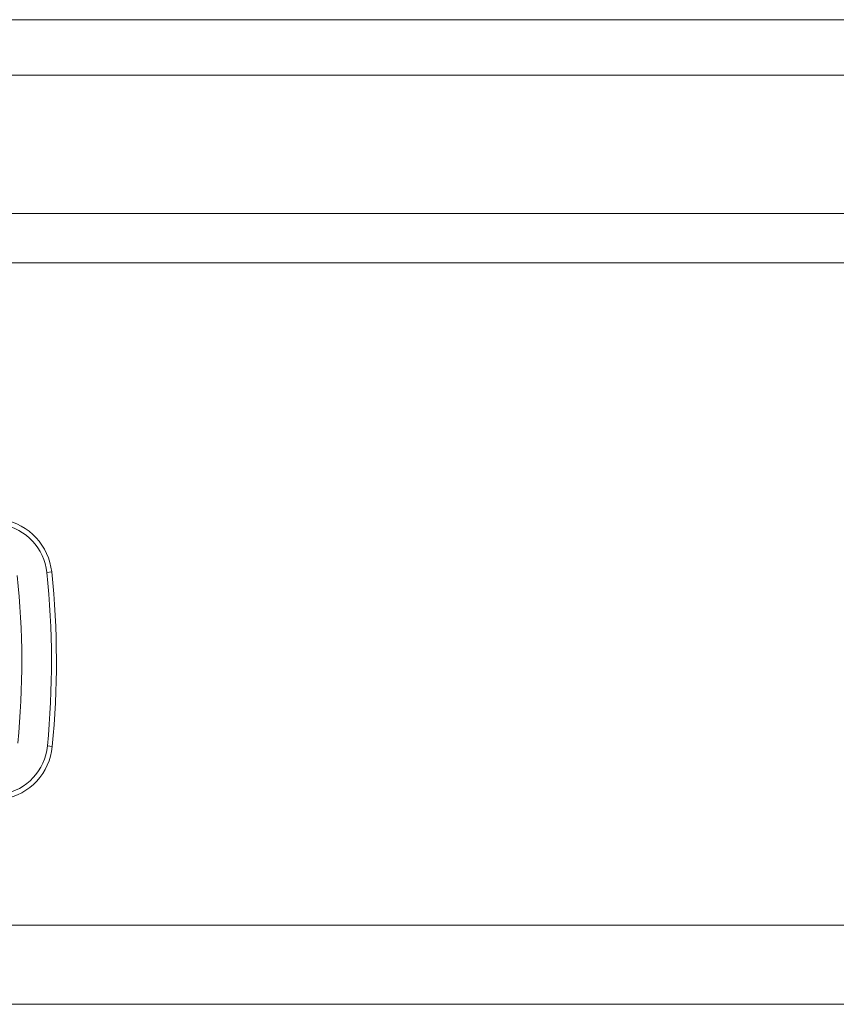
# Model space of a CAD drawing. Units: millimetres. Extents: x 1607 to 3006, y -1118 to -142.
# Drawn here: x 2151 to 2193, y -277 to -227 of the extents above; entities that cross this region are included whole.
import ezdxf

# ---------------------------------------------------------------- set-up
doc = ezdxf.new("R2010")
doc.units = ezdxf.units.MM
doc.layers.add('Gear', color=7, linetype='Continuous', lineweight=0)
doc.layers.add('Track', color=5, linetype='Continuous', lineweight=0)

msp = doc.modelspace()

# ---------------------------------------------------------------- linework, layer by layer
at = {"layer": 'Gear', "color": 3}
for p, q in [((2152.895, -255.395), (2152.646, -255.421)), ((2152.926, -264.22), (2152.677, -264.196))]:
    msp.add_line(p, q, dxfattribs=at)
for centre, radius, start, end in [((2149.911, -255.706), 3, 5.9574, 80), ((2149.911, -255.706), 2.75, 5.9574, 80), ((2109.133, -259.962), 43.75, 354.4461, 5.9574), ((2109.133, -259.962), 44, 354.4461, 5.9574), ((2109.133, -259.962), 42.25, 354.4461, 5.9574), ((2149.94, -263.93), 2.75, 280, 354.4461), ((2149.94, -263.93), 3, 280, 354.4461)]:
    msp.add_arc(centre, radius, start, end, dxfattribs=at)
at = {"layer": 'Track'}
for p, q in [((1985.957, -227.462), (2272.001, -227.462)), ((2272.001, -230.262), (1985.957, -230.262)), ((2272.001, -237.262), (1985.957, -237.262)), ((2272.001, -239.762), (1985.957, -239.762)), ((2272.001, -273.262), (1985.957, -273.262)), ((1985.957, -277.262), (2272.001, -277.262))]:
    msp.add_line(p, q, dxfattribs=at)

doc.saveas('drawing.dxf')
